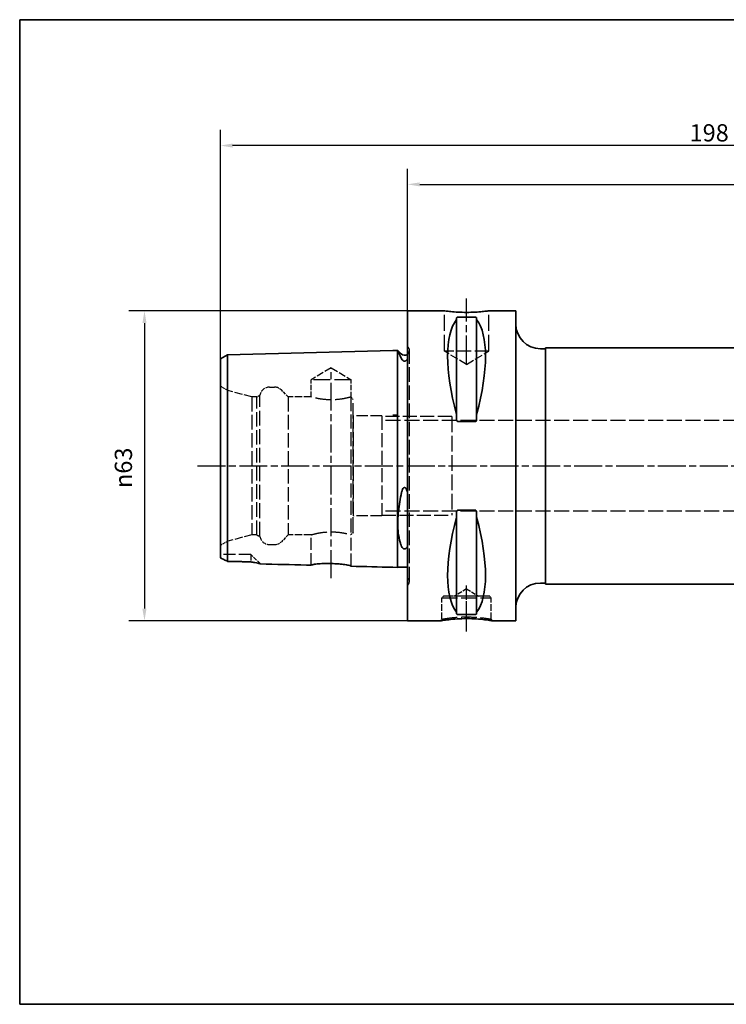
# Paper-space layout 'Blatt_1' of a CAD drawing. Units: millimetres. Extents: x 5 to 292, y 5 to 205.
# Drawn here: x 5 to 149, y 5 to 205 of the extents above; entities that cross this region are included whole.
import ezdxf

# ---------------------------------------------------------------- set-up
doc = ezdxf.new("R2010")
doc.units = ezdxf.units.MM
doc.linetypes.add('CHAIN', pattern=[0.3543, 0.2362, -0.0295, 0.0591, -0.0295])
doc.linetypes.add('DASHED', pattern=[0.2068, 0.1655, -0.0413])
for name, color, linetype, lineweight, true_color in [('Bemaßungen(ISO)', 179, 'Continuous', 25, 0x262659), ('Mittellinie(ISO)', 179, 'Continuous', 25, 0x262659), ('Sichtbare Kanten(ISO)', 5, 'Continuous', 35, 0x0000ff), ('Skizziergeometrie(ISO)', 179, 'Continuous', 35, 0x262659), ('Verdeckte Kanten(ISO)', 5, 'DASHED', 25, 0x0000ff)]:
    doc.layers.add(name, color=color, linetype=linetype, lineweight=lineweight, true_color=true_color)
doc.styles.add('STANDARD-DIN~0', font='arial.ttf')
doc.dimstyles.new('Kopie von STANDARD-ISO', dxfattribs={"dimtxt": 3.5, "dimasz": 2.5, "dimexe": 3.175, "dimexo": 0, "dimgap": 0.762, "dimtad": 1, "dimrnd": 1e-08, "dimtxsty": 'STANDARD-DIN~0', "dimcen": 0.09, "dimdle": 10, "dimclrd": 250, "dimclre": 250, "dimclrt": 250, "dimazin": 2, "dimtfac": 1, "dimtmove": 0, "dimatfit": 3, "dimfxl": 1, "dimtolj": 1, "dimtzin": 0, "dimlwd": 25, "dimlwe": 25, "dimarcsym": 0})

# ---------------------------------------------------------------- blocks, each defined once
blk = doc.blocks.new('Ränder A4 quer')
at = {"layer": 'Skizziergeometrie(ISO)'}
for p, q in [((292, 205), (5, 205)), ((5, 205), (5, 5)), ((292, 5), (292, 205)), ((5, 5), (292, 5))]:
    blk.add_line(p, q, dxfattribs=at)
blk = doc.blocks.new('*D24')
at = {"layer": 'Bemaßungen(ISO)', "color": 250, "linetype": 'Continuous', "lineweight": 25, "true_color": 0x3f3f3f, "transparency": 16777216}
for p, q in [((83.75, 145.87), (27.16, 145.87)), ((30.34, 143.37), (30.34, 85.37)), ((83.75, 82.87), (27.16, 82.87))]:
    blk.add_line(p, q, dxfattribs=at)
at = {"layer": 'Bemaßungen(ISO)', "color": 250, "linetype": 'Continuous', "true_color": 0x3f3f3f, "transparency": 16777216}
for points in [[(29.92, 143.37), (30.75, 143.37), (30.34, 145.87)], [(29.92, 85.37), (30.75, 85.37), (30.34, 82.87)]]:
    blk.add_solid(points, dxfattribs=at)
at = {"layer": 'Defpoints', "color": 0, "linetype": 'Continuous', "transparency": 16777216}
for p in [(83.75, 145.87), (30.34, 82.87), (83.75, 82.87)]:
    blk.add_point(p, dxfattribs=at)
at = {"layer": 'Bemaßungen(ISO)', "color": 250, "linetype": 'Continuous', "lineweight": 25, "true_color": 0x3f3f3f, "transparency": 16777216, "insert": (24.31, 109.87), "char_height": 3.5, "attachment_point": 1, "rotation": 90, "style": 'STANDARD-DIN~0'}
blk.add_mtext('\\A1;{\\fAIGDT|b0|i0;\\ln}\\fArial|b0|i0;63', dxfattribs=at)
blk = doc.blocks.new('*D25')
at = {"layer": 'Bemaßungen(ISO)', "color": 250, "linetype": 'Continuous', "lineweight": 25, "true_color": 0x3f3f3f, "transparency": 16777216}
for p, q in [((83.75, 145.87), (83.75, 174.72)), ((243.75, 132.37), (243.75, 174.72)), ((86.25, 171.55), (241.25, 171.55))]:
    blk.add_line(p, q, dxfattribs=at)
at = {"layer": 'Bemaßungen(ISO)', "color": 250, "linetype": 'Continuous', "true_color": 0x3f3f3f, "transparency": 16777216}
for points in [[(86.25, 171.96), (86.25, 171.13), (83.75, 171.55)], [(241.25, 171.96), (241.25, 171.13), (243.75, 171.55)]]:
    blk.add_solid(points, dxfattribs=at)
at = {"layer": 'Defpoints', "color": 0, "linetype": 'Continuous', "transparency": 16777216}
for p in [(243.75, 171.55), (83.75, 145.87), (243.75, 132.37)]:
    blk.add_point(p, dxfattribs=at)
at = {"layer": 'Bemaßungen(ISO)', "color": 250, "linetype": 'Continuous', "lineweight": 25, "true_color": 0x3f3f3f, "transparency": 16777216, "insert": (158.85, 175.88), "char_height": 3.5, "attachment_point": 1, "style": 'STANDARD-DIN~0'}
blk.add_mtext('\\A1;160', dxfattribs=at)
blk = doc.blocks.new('*D26')
at = {"layer": 'Bemaßungen(ISO)', "color": 250, "linetype": 'Continuous', "lineweight": 25, "true_color": 0x3f3f3f, "transparency": 16777216}
for p, q in [((45.75, 136.11), (45.75, 182.61)), ((243.75, 132.37), (243.75, 182.61)), ((241.25, 179.44), (48.25, 179.44))]:
    blk.add_line(p, q, dxfattribs=at)
at = {"layer": 'Bemaßungen(ISO)', "color": 250, "linetype": 'Continuous', "true_color": 0x3f3f3f, "transparency": 16777216}
for points in [[(48.25, 179.85), (48.25, 179.02), (45.75, 179.44)], [(241.25, 179.85), (241.25, 179.02), (243.75, 179.44)]]:
    blk.add_solid(points, dxfattribs=at)
at = {"layer": 'Defpoints', "color": 0, "linetype": 'Continuous', "transparency": 16777216}
for p in [(45.75, 179.44), (45.75, 136.11), (243.75, 132.37)]:
    blk.add_point(p, dxfattribs=at)
at = {"layer": 'Bemaßungen(ISO)', "color": 250, "linetype": 'Continuous', "lineweight": 25, "true_color": 0x3f3f3f, "transparency": 16777216, "insert": (141.05, 183.77), "char_height": 3.5, "attachment_point": 1, "style": 'STANDARD-DIN~0'}
blk.add_mtext('\\A1;198', dxfattribs=at)

psp = doc.layouts.new('Blatt_1')

# ---------------------------------------------------------------- linework, layer by layer
at = {"layer": 'Mittellinie(ISO)', "linetype": 'CHAIN', "ltscale": 23.990969}
for p, q in [((95.752, 135.173), (95.752, 148.373)), ((68.252, 91.588), (68.252, 134.137)), ((41.116, 114.373), (248.539, 114.373))]:
    psp.add_line(p, q, dxfattribs=at)
at = {"layer": 'Mittellinie(ISO)', "linetype": 'CHAIN', "ltscale": 10.387375}
psp.add_line((95.752, 80.725), (95.752, 90.073), dxfattribs=at)
at = {"layer": 'Sichtbare Kanten(ISO)'}
for p, q in [((83.752, 145.873), (83.752, 82.873)), ((91.252, 145.873), (83.752, 145.873)), ((93.702, 144.376), (93.702, 144.09)), ((93.702, 144.09), (93.702, 124.821)), ((94.002, 144.565), (97.502, 144.565)), ((97.802, 144.09), (97.802, 144.376)), ((97.802, 144.09), (97.802, 124.821)), ((105.752, 145.873), (100.252, 145.873)), ((105.752, 145.873), (105.752, 82.873)), ((111.752, 138.173), (110.752, 138.173)), ((111.752, 138.373), (111.752, 90.373)), ((213.727, 138.373), (111.752, 138.373)), ((45.752, 136.11), (47.218, 136.93)), ((45.752, 136.11), (45.752, 123.839)), ((47.218, 136.93), (80.752, 137.773)), ((47.218, 124.25), (47.218, 136.93)), ((80.752, 137.773), (81.752, 137.798)), ((81.752, 124.685), (81.752, 137.798)), ((81.788, 137.773), (81.752, 137.773)), ((82.445, 137.116), (81.788, 137.773)), ((47.218, 94.977), (47.218, 124.25)), ((80.752, 124.673), (81.752, 124.685)), ((81.752, 93.748), (81.752, 124.685)), ((93.702, 124.821), (93.702, 123.968)), ((97.802, 123.968), (97.802, 124.821)), ((45.752, 123.839), (45.752, 95.685)), ((97.502, 123.354), (94.002, 123.354)), ((93.702, 104.778), (93.702, 103.925)), ((94.002, 105.392), (97.502, 105.392)), ((97.802, 103.925), (97.802, 104.778)), ((93.702, 103.925), (93.702, 84.656)), ((97.802, 103.925), (97.802, 84.656)), ((80.752, 93.773), (81.752, 93.748)), ((83.752, 93.773), (81.752, 93.773)), ((111.752, 90.573), (110.752, 90.573)), ((211.802, 90.373), (111.752, 90.373)), ((93.702, 84.656), (93.702, 84.37)), ((97.502, 84.18), (94.002, 84.18)), ((97.802, 84.37), (97.802, 84.656)), ((90.4, 82.873), (83.752, 82.873)), ((105.752, 82.873), (101.104, 82.873))]:
    psp.add_line(p, q, dxfattribs=at)
for centre, radius, start, end in [((110.752, 143.173), 5, 180, 270), ((83.152, 137.823), 1, 225, 306.8699), ((110.752, 85.573), 5, 90, 180)]:
    psp.add_arc(centre, radius, start, end, dxfattribs=at)
for centre, major_axis, start_param, end_param in [((110.1, 114.373), (-14.754, 31.093), 0.1772031, 1.0718427), ((81.405, 114.373), (-14.754, -31.093), 2.06975, 2.9643896), ((110.1, 114.373), (14.754, 31.093), 2.06975, 2.9643896), ((81.405, 114.373), (14.754, -31.093), 0.1772031, 1.0718427)]:
    psp.add_ellipse(centre, major_axis=major_axis, ratio=0.3419987, start_param=start_param, end_param=end_param, dxfattribs=at)
for points, knots in [([(100.252, 145.873), (100.252, 145.873), (100.139, 145.856), (99.68, 145.795), (99.333, 145.752), (98.535, 145.671), (98.03, 145.628), (96.921, 145.567), (96.318, 145.55), (95.187, 145.55), (94.583, 145.567), (93.475, 145.628), (92.97, 145.671), (92.171, 145.752), (91.825, 145.795), (91.366, 145.856), (91.252, 145.873), (91.252, 145.873)], [0.6790347, 0.6790347, 0.6790347, 0.6790347, 0.8487922, 0.8487922, 1.0185496, 1.0185496, 1.1883095, 1.1883095, 1.3580694, 1.3580694, 1.5278293, 1.5278293, 1.6975892, 1.6975892, 1.8673467, 1.8673467, 2.0371041, 2.0371041, 2.0371041, 2.0371041]), ([(93.702, 144.376), (93.702, 144.402), (93.71, 144.43), (93.748, 144.483), (93.777, 144.508), (93.843, 144.538), (93.868, 144.548), (93.914, 144.558), (93.931, 144.56), (93.965, 144.564), (93.984, 144.565), (94.002, 144.565)], [-0.073557768, -0.073557768, -0.073557768, -0.073557768, -0.04804086, -0.04804086, -0.022523952, -0.022523952, -0.011261976, -0.011261976, -0.005630988, -0.005630988, 0, 0, 0, 0]), ([(97.502, 144.565), (97.521, 144.565), (97.539, 144.564), (97.574, 144.56), (97.591, 144.558), (97.636, 144.548), (97.662, 144.538), (97.728, 144.508), (97.757, 144.483), (97.795, 144.43), (97.802, 144.402), (97.802, 144.376)], [0, 0, 0, 0, 0.005630988, 0.005630988, 0.011261976, 0.011261976, 0.022523952, 0.022523952, 0.04804086, 0.04804086, 0.073557768, 0.073557768, 0.073557768, 0.073557768]), ([(81.788, 137.773), (81.788, 137.773), (81.789, 137.772), (81.792, 137.764), (81.798, 137.752), (81.823, 137.701), (81.85, 137.645), (81.969, 137.392), (82.103, 137.108), (82.323, 136.614), (82.383, 136.478), (82.445, 136.333)], [0.64276493, 0.64276493, 0.64276493, 0.64276493, 0.67121374, 0.67121374, 0.73962032, 0.73962032, 0.86711453, 0.86711453, 1.16085914, 1.16085914, 1.26159719, 1.26159719, 1.26159719, 1.26159719]), ([(82.445, 136.333), (82.514, 136.174), (82.596, 136.027), (82.74, 135.847), (82.806, 135.776), (82.924, 135.697), (82.967, 135.674), (83.045, 135.647), (83.076, 135.64), (83.138, 135.633), (83.166, 135.633), (83.224, 135.639), (83.252, 135.645), (83.318, 135.666), (83.354, 135.683), (83.455, 135.742), (83.512, 135.795), (83.638, 135.929), (83.703, 136.028), (83.752, 136.116)], [2.12215594, 2.12215594, 2.12215594, 2.12215594, 2.28635452, 2.28635452, 2.37306364, 2.37306364, 2.41030544, 2.41030544, 2.43217052, 2.43217052, 2.45015854, 2.45015854, 2.46935702, 2.46935702, 2.4993791, 2.4993791, 2.56658865, 2.56658865, 2.68992609, 2.68992609, 2.68992609, 2.68992609]), ([(94.002, 123.354), (93.984, 123.354), (93.965, 123.358), (93.931, 123.37), (93.914, 123.38), (93.868, 123.414), (93.843, 123.445), (93.777, 123.544), (93.748, 123.627), (93.71, 123.798), (93.702, 123.887), (93.702, 123.968)], [0, 0, 0, 0, 0.005630988, 0.005630988, 0.011261976, 0.011261976, 0.022523952, 0.022523952, 0.04804086, 0.04804086, 0.073557768, 0.073557768, 0.073557768, 0.073557768]), ([(97.802, 123.968), (97.802, 123.887), (97.795, 123.798), (97.757, 123.627), (97.728, 123.544), (97.662, 123.445), (97.636, 123.414), (97.591, 123.38), (97.574, 123.37), (97.539, 123.358), (97.521, 123.354), (97.502, 123.354)], [-0.073557768, -0.073557768, -0.073557768, -0.073557768, -0.04804086, -0.04804086, -0.022523952, -0.022523952, -0.011261976, -0.011261976, -0.005630988, -0.005630988, 0, 0, 0, 0]), ([(82.445, 108.513), (82.202, 107.228), (82, 105.953), (81.851, 104.318), (81.824, 103.923), (81.798, 103.33), (81.793, 103.126), (81.788, 102.757), (81.788, 102.592), (81.793, 102.233), (81.798, 102.042), (81.823, 101.504), (81.85, 101.167), (81.97, 100.1), (82.103, 99.439), (82.324, 98.648), (82.383, 98.456), (82.445, 98.272)], [0.0232025, 0.0232025, 0.0232025, 0.0232025, 0.4166791, 0.4166791, 0.5451343, 0.5451343, 0.6137383, 0.6137383, 0.6711337, 0.6711337, 0.7395575, 0.7395575, 0.8671309, 0.8671309, 1.1611256, 1.1611256, 1.2613677, 1.2613677, 1.2613677, 1.2613677]), ([(83.752, 108.995), (83.674, 109.295), (83.584, 109.538), (83.446, 109.775), (83.397, 109.846), (83.308, 109.928), (83.272, 109.953), (83.206, 109.979), (83.177, 109.985), (83.12, 109.984), (83.093, 109.977), (83.033, 109.953), (83.002, 109.931), (82.921, 109.86), (82.876, 109.799), (82.727, 109.559), (82.646, 109.32), (82.543, 108.974), (82.491, 108.755), (82.445, 108.513)], [0, 0, 0, 0, 0.09324561, 0.09324561, 0.13032675, 0.13032675, 0.15040611, 0.15040611, 0.16434487, 0.16434487, 0.17759056, 0.17759056, 0.19513423, 0.19513423, 0.22829814, 0.22829814, 0.32923936, 0.32923936, 0.45432229, 0.45432229, 0.45432229, 0.45432229]), ([(93.702, 104.778), (93.702, 104.859), (93.71, 104.948), (93.748, 105.119), (93.777, 105.202), (93.843, 105.301), (93.868, 105.332), (93.914, 105.366), (93.931, 105.375), (93.965, 105.388), (93.984, 105.392), (94.002, 105.392)], [-0.073557768, -0.073557768, -0.073557768, -0.073557768, -0.04804086, -0.04804086, -0.022523952, -0.022523952, -0.011261976, -0.011261976, -0.005630988, -0.005630988, 0, 0, 0, 0]), ([(97.502, 105.392), (97.521, 105.392), (97.539, 105.388), (97.574, 105.375), (97.591, 105.366), (97.636, 105.332), (97.662, 105.301), (97.728, 105.202), (97.757, 105.119), (97.795, 104.948), (97.802, 104.859), (97.802, 104.778)], [0, 0, 0, 0, 0.005630988, 0.005630988, 0.011261976, 0.011261976, 0.022523952, 0.022523952, 0.04804086, 0.04804086, 0.073557768, 0.073557768, 0.073557768, 0.073557768]), ([(82.445, 98.272), (82.514, 98.067), (82.597, 97.903), (82.74, 97.712), (82.807, 97.639), (82.925, 97.561), (82.967, 97.538), (83.045, 97.513), (83.077, 97.506), (83.138, 97.5), (83.166, 97.5), (83.224, 97.505), (83.252, 97.511), (83.318, 97.531), (83.355, 97.548), (83.455, 97.606), (83.513, 97.659), (83.638, 97.798), (83.703, 97.906), (83.752, 98.008)], [2.1214169, 2.1214169, 2.1214169, 2.1214169, 2.28591919, 2.28591919, 2.3724298, 2.3724298, 2.40964312, 2.40964312, 2.43150115, 2.43150115, 2.44949124, 2.44949124, 2.46870603, 2.46870603, 2.49877136, 2.49877136, 2.56612094, 2.56612094, 2.68937786, 2.68937786, 2.68937786, 2.68937786]), ([(45.752, 95.685), (45.987, 95.575), (46.234, 95.457), (46.724, 95.22), (46.97, 95.1), (47.218, 94.977)], [-0.18762561, -0.18762561, -0.18762561, -0.18762561, -0.09147376, -0.09147376, 0, 0, 0, 0]), ([(51.952, 94.871), (52.225, 94.82), (52.5, 94.768), (53.197, 94.636), (53.546, 94.567), (53.806, 94.49), (53.856, 94.469), (53.875, 94.45)], [-0.3694119, -0.3694119, -0.3694119, -0.3694119, -0.26583398, -0.26583398, -0.07963213, -0.07963213, -0.00504193, -0.00504193, -0.00504193, -0.00504193]), ([(64.202, 94.19), (63.886, 94.198), (63.569, 94.206), (60.127, 94.292), (57.001, 94.371), (53.875, 94.45)], [-1.8455853, -1.8455853, -1.8455853, -1.8455853, -1.7505532, -1.7505532, -0.8125525, -0.8125525, -0.8125525, -0.8125525]), ([(64.202, 94.19), (64.202, 94.206), (64.219, 94.222), (64.293, 94.26), (64.358, 94.281), (64.604, 94.34), (64.836, 94.378), (65.472, 94.452), (65.889, 94.486), (66.829, 94.529), (67.343, 94.539), (68.387, 94.526), (68.904, 94.506), (69.876, 94.44), (70.323, 94.397), (71.146, 94.295), (71.504, 94.237), (71.969, 94.138), (72.115, 94.097), (72.269, 94.033), (72.302, 94.008), (72.302, 93.986)], [-1.2808924, -1.2808924, -1.2808924, -1.2808924, -1.2167312, -1.2167312, -1.1393479, -1.1393479, -0.9995123, -0.9995123, -0.839511, -0.839511, -0.6799748, -0.6799748, -0.5250861, -0.5250861, -0.3753232, -0.3753232, -0.2124695, -0.2124695, -0.0919818, -0.0919818, -0.0015795, -0.0015795, -0.0015795, -0.0015795]), ([(94.002, 84.18), (93.984, 84.18), (93.965, 84.181), (93.931, 84.185), (93.914, 84.188), (93.868, 84.198), (93.843, 84.207), (93.777, 84.237), (93.748, 84.263), (93.71, 84.316), (93.702, 84.344), (93.702, 84.37)], [0, 0, 0, 0, 0.005630988, 0.005630988, 0.011261976, 0.011261976, 0.022523952, 0.022523952, 0.04804086, 0.04804086, 0.073557768, 0.073557768, 0.073557768, 0.073557768]), ([(97.802, 84.37), (97.802, 84.344), (97.795, 84.316), (97.757, 84.263), (97.728, 84.237), (97.662, 84.207), (97.636, 84.198), (97.591, 84.188), (97.574, 84.185), (97.539, 84.181), (97.521, 84.18), (97.502, 84.18)], [-0.073557768, -0.073557768, -0.073557768, -0.073557768, -0.04804086, -0.04804086, -0.022523952, -0.022523952, -0.011261976, -0.011261976, -0.005630988, -0.005630988, 0, 0, 0, 0]), ([(101.104, 82.873), (101.104, 82.873), (101.091, 82.875), (101.019, 82.888), (100.956, 82.898), (100.645, 82.95), (100.28, 83.01), (99.315, 83.136), (98.76, 83.198), (97.586, 83.292), (96.961, 83.324), (95.66, 83.349), (94.977, 83.338), (93.675, 83.277), (93.058, 83.227), (91.981, 83.113), (91.52, 83.05), (90.821, 82.945), (90.581, 82.904), (90.424, 82.877), (90.401, 82.873), (90.401, 82.873)], [0, 0, 0, 0, 0.1040722, 0.1040722, 0.2081445, 0.2081445, 0.4117438, 0.4117438, 0.5884678, 0.5884678, 0.7751267, 0.7751267, 0.9752052, 0.9752052, 1.1759559, 1.1759559, 1.3774964, 1.3774964, 1.5789569, 1.5789569, 1.6651558, 1.6651558, 1.6651558, 1.6651558])]:
    psp.add_open_spline(points, degree=3, knots=knots, dxfattribs=at)
for points in [[(47.218, 94.977), (48.796, 94.942), (50.375, 94.907), (51.952, 94.871)], [(80.752, 93.773), (77.936, 93.844), (75.119, 93.915), (72.302, 93.986)]]:
    psp.add_open_spline(points, degree=3, dxfattribs=at)
at = {"layer": 'Verdeckte Kanten(ISO)', "ltscale": 19.825918}
for p, q in [((91.252, 137.673), (91.252, 145.873)), ((100.252, 137.673), (100.252, 145.873))]:
    psp.add_line(p, q, dxfattribs=at)
at = {"layer": 'Verdeckte Kanten(ISO)', "ltscale": 0.288268}
for p, q in [((83.86, 138.53), (83.752, 138.637)), ((83.86, 90.216), (83.752, 90.109))]:
    psp.add_line(p, q, dxfattribs=at)
at = {"layer": 'Verdeckte Kanten(ISO)', "ltscale": 17.811979}
psp.add_line((84.152, 90.923), (84.152, 137.823), dxfattribs=at)
at = {"layer": 'Verdeckte Kanten(ISO)', "ltscale": 17.090385}
psp.add_line((100.252, 137.673), (91.252, 137.673), dxfattribs=at)
at = {"layer": 'Verdeckte Kanten(ISO)', "ltscale": 9.994436}
for q in [(91.252, 137.673), (100.252, 137.673)]:
    psp.add_line((95.752, 134.969), q, dxfattribs=at)
at = {"layer": 'Verdeckte Kanten(ISO)', "ltscale": 8.994983}
for q in [(64.202, 131.873), (72.302, 131.873)]:
    psp.add_line((68.252, 134.306), q, dxfattribs=at)
at = {"layer": 'Verdeckte Kanten(ISO)', "ltscale": 3.297336}
for p, q in [((47.252, 129.686), (45.752, 130.552)), ((47.252, 99.06), (45.752, 98.194))]:
    psp.add_line(p, q, dxfattribs=at)
at = {"layer": 'Verdeckte Kanten(ISO)', "ltscale": 1.849557}
for p, q in [((55.752, 130.373), (56.724, 130.373)), ((55.752, 98.373), (56.724, 98.373))]:
    psp.add_line(p, q, dxfattribs=at)
at = {"layer": 'Verdeckte Kanten(ISO)', "ltscale": 20.508463}
psp.add_line((72.302, 131.873), (64.202, 131.873), dxfattribs=at)
at = {"layer": 'Verdeckte Kanten(ISO)', "ltscale": 6.663115}
psp.add_line((64.202, 128.373), (64.202, 131.873), dxfattribs=at)
at = {"layer": 'Verdeckte Kanten(ISO)', "ltscale": 6.758303}
psp.add_line((72.302, 128.323), (72.302, 131.873), dxfattribs=at)
at = {"layer": 'Verdeckte Kanten(ISO)', "ltscale": 17.894306}
psp.add_line((47.252, 99.06), (47.252, 129.686), dxfattribs=at)
at = {"layer": 'Verdeckte Kanten(ISO)', "ltscale": 9.657475}
for p, q in [((52.152, 128.373), (47.252, 129.686)), ((52.152, 100.373), (47.252, 99.06))]:
    psp.add_line(p, q, dxfattribs=at)
at = {"layer": 'Verdeckte Kanten(ISO)', "ltscale": 1.903676}
for p, q in [((53.152, 128.373), (52.152, 128.373)), ((53.152, 100.373), (52.152, 100.373))]:
    psp.add_line(p, q, dxfattribs=at)
at = {"layer": 'Verdeckte Kanten(ISO)', "ltscale": 17.723362}
for p, q in [((52.152, 128.373), (52.152, 100.373)), ((53.152, 100.373), (53.152, 128.373)), ((59.552, 128.373), (59.552, 100.373))]:
    psp.add_line(p, q, dxfattribs=at)
at = {"layer": 'Verdeckte Kanten(ISO)', "ltscale": 1.393078}
for p, q in [((53.152, 128.373), (53.786, 128.739)), ((53.152, 100.373), (53.786, 100.007))]:
    psp.add_line(p, q, dxfattribs=at)
at = {"layer": 'Verdeckte Kanten(ISO)', "ltscale": 18.186575}
psp.add_line((53.786, 100.007), (53.786, 128.739), dxfattribs=at)
at = {"layer": 'Verdeckte Kanten(ISO)', "ltscale": 3.807451}
for p, q in [((59.552, 128.373), (58.138, 129.787)), ((59.552, 100.373), (58.138, 98.959))]:
    psp.add_line(p, q, dxfattribs=at)
at = {"layer": 'Verdeckte Kanten(ISO)', "ltscale": 8.852456}
for p, q in [((64.202, 128.373), (59.552, 128.373)), ((64.202, 100.373), (59.552, 100.373))]:
    psp.add_line(p, q, dxfattribs=at)
at = {"layer": 'Verdeckte Kanten(ISO)', "ltscale": 17.211882}
for p, q in [((72.252, 128.358), (72.252, 114.373)), ((72.252, 114.373), (72.252, 100.387))]:
    psp.add_line(p, q, dxfattribs=at)
at = {"layer": 'Verdeckte Kanten(ISO)', "ltscale": 1.211455}
for p, q in [((72.752, 127.873), (72.302, 128.323)), ((72.752, 100.873), (72.302, 100.423))]:
    psp.add_line(p, q, dxfattribs=at)
at = {"layer": 'Verdeckte Kanten(ISO)', "ltscale": 18.644056}
psp.add_line((72.752, 100.873), (72.752, 127.873), dxfattribs=at)
at = {"layer": 'Verdeckte Kanten(ISO)', "ltscale": 0.207751}
for p, q in [((72.807, 124.523), (72.752, 124.617)), ((72.807, 104.223), (72.752, 104.128))]:
    psp.add_line(p, q, dxfattribs=at)
at = {"layer": 'Verdeckte Kanten(ISO)', "ltscale": 17.132584}
for p, q in [((72.807, 104.223), (72.807, 124.523)), ((78.552, 124.523), (78.552, 104.223))]:
    psp.add_line(p, q, dxfattribs=at)
at = {"layer": 'Verdeckte Kanten(ISO)', "ltscale": 13.891226}
for p, q in [((78.552, 124.523), (72.807, 124.523)), ((78.552, 104.223), (72.807, 104.223))]:
    psp.add_line(p, q, dxfattribs=at)
at = {"layer": 'Verdeckte Kanten(ISO)', "ltscale": 17.166344}
for p, q in [((92.752, 124.373), (78.552, 124.373)), ((78.552, 104.373), (92.752, 104.373))]:
    psp.add_line(p, q, dxfattribs=at)
at = {"layer": 'Verdeckte Kanten(ISO)', "ltscale": 18.989317}
for p, q in [((92.752, 124.373), (92.752, 104.373)), ((90.752, 87.573), (100.752, 87.573)), ((98.252, 87.874), (93.252, 87.874))]:
    psp.add_line(p, q, dxfattribs=at)
at = {"layer": 'Verdeckte Kanten(ISO)', "ltscale": 18.407478}
for p, q in [((192.752, 123.561), (78.552, 123.561)), ((192.752, 105.185), (78.552, 105.185))]:
    psp.add_line(p, q, dxfattribs=at)
at = {"layer": 'Verdeckte Kanten(ISO)', "ltscale": 14.949461}
psp.add_line((64.202, 94.19), (64.202, 100.373), dxfattribs=at)
at = {"layer": 'Verdeckte Kanten(ISO)', "ltscale": 15.563691}
psp.add_line((72.302, 93.986), (72.302, 100.423), dxfattribs=at)
at = {"layer": 'Verdeckte Kanten(ISO)', "ltscale": 14.990329}
psp.add_line((51.952, 96.373), (45.752, 96.373), dxfattribs=at)
at = {"layer": 'Verdeckte Kanten(ISO)', "ltscale": 7.574722}
psp.add_line((51.952, 96.373), (51.952, 94.871), dxfattribs=at)
at = {"layer": 'Verdeckte Kanten(ISO)', "ltscale": 5.177135}
psp.add_line((53.875, 94.45), (51.952, 96.373), dxfattribs=at)
at = {"layer": 'Verdeckte Kanten(ISO)', "ltscale": 5.552421}
for q in [(93.252, 87.874), (98.252, 87.874)]:
    psp.add_line((95.752, 89.376), q, dxfattribs=at)
at = {"layer": 'Verdeckte Kanten(ISO)', "ltscale": 0.807604}
for p, q in [((91.052, 87.873), (90.752, 87.573)), ((100.452, 87.873), (100.752, 87.573))]:
    psp.add_line(p, q, dxfattribs=at)
at = {"layer": 'Verdeckte Kanten(ISO)', "ltscale": 8.277359}
for p, q in [((90.752, 83.225), (90.752, 87.573)), ((100.752, 83.225), (100.752, 87.573))]:
    psp.add_line(p, q, dxfattribs=at)
at = {"layer": 'Verdeckte Kanten(ISO)', "ltscale": 17.849958}
psp.add_line((100.452, 87.873), (91.052, 87.873), dxfattribs=at)
at = {"layer": 'Verdeckte Kanten(ISO)', "ltscale": 0.001804}
for p, q in [((93.252, 87.873), (93.252, 87.874)), ((98.252, 87.873), (98.252, 87.874))]:
    psp.add_line(p, q, dxfattribs=at)
at = {"layer": 'Verdeckte Kanten(ISO)', "ltscale": 0.947828}
for p, q in [((90.4, 82.873), (90.752, 83.225)), ((100.752, 83.225), (101.104, 82.873))]:
    psp.add_line(p, q, dxfattribs=at)
at = {"layer": 'Verdeckte Kanten(ISO)', "ltscale": 1.495122}
for centre, start, end in [((83.152, 137.823), 0, 45), ((83.152, 90.923), 315, 0)]:
    psp.add_arc(centre, 1, start, end, dxfattribs=at)
at = {"layer": 'Verdeckte Kanten(ISO)', "ltscale": 1.765262}
for centre, start, end in [((83.152, 137.823), 306.8699, 0), ((83.152, 90.923), 0, 53.1301)]:
    psp.add_arc(centre, 1, start, end, dxfattribs=at)
at = {"layer": 'Verdeckte Kanten(ISO)', "ltscale": 5.280252}
for centre, start, end in [((55.752, 128.373), 90, 169.4584), ((55.752, 100.373), 190.5416, 270)]:
    psp.add_arc(centre, 2, start, end, dxfattribs=at)
at = {"layer": 'Verdeckte Kanten(ISO)', "ltscale": 2.990344}
for centre, start, end in [((56.724, 128.373), 45, 90), ((56.724, 100.373), 270, 315)]:
    psp.add_arc(centre, 2, start, end, dxfattribs=at)
at = {"layer": 'Verdeckte Kanten(ISO)', "ltscale": 19.590118}
for points, knots in [([(72.252, 128.358), (72.203, 128.344), (72.115, 128.319), (71.785, 128.231), (71.474, 128.152), (70.758, 128.002), (70.305, 127.921), (69.308, 127.807), (68.764, 127.774), (67.741, 127.774), (67.197, 127.807), (66.2, 127.921), (65.747, 128.002), (65.031, 128.152), (64.719, 128.231), (64.305, 128.342), (64.202, 128.373), (64.202, 128.373)], [0.6763894, 0.6763894, 0.6763894, 0.6763894, 0.7675268, 0.7675268, 0.9210164, 0.9210164, 1.0745454, 1.0745454, 1.2280743, 1.2280743, 1.3816033, 1.3816033, 1.5351322, 1.5351322, 1.6886218, 1.6886218, 1.8421115, 1.8421115, 1.8421115, 1.8421115]), ([(64.202, 100.373), (64.202, 100.373), (64.305, 100.404), (64.719, 100.515), (65.031, 100.594), (65.747, 100.744), (66.2, 100.824), (67.197, 100.939), (67.741, 100.971), (68.764, 100.971), (69.308, 100.939), (70.305, 100.824), (70.758, 100.744), (71.474, 100.594), (71.785, 100.515), (72.115, 100.426), (72.203, 100.401), (72.252, 100.387)], [0.6140372, 0.6140372, 0.6140372, 0.6140372, 0.7675268, 0.7675268, 0.9210164, 0.9210164, 1.0745454, 1.0745454, 1.2280743, 1.2280743, 1.3816033, 1.3816033, 1.5351322, 1.5351322, 1.6886218, 1.6886218, 1.7797592, 1.7797592, 1.7797592, 1.7797592])]:
    psp.add_open_spline(points, degree=3, knots=knots, dxfattribs=at)
at = {"layer": 'Verdeckte Kanten(ISO)', "ltscale": 1.215129}
for points in [[(72.252, 128.358), (72.285, 128.335), (72.302, 128.323), (72.302, 128.323)], [(72.302, 100.423), (72.302, 100.423), (72.285, 100.411), (72.252, 100.387)]]:
    psp.add_open_spline(points, degree=3, dxfattribs=at)
at = {"layer": 'Verdeckte Kanten(ISO)', "ltscale": 1.904279}
psp.add_open_spline([(80.752, 124.674), (81.086, 124.678), (81.419, 124.682), (81.752, 124.687)], degree=3, dxfattribs=at)
at = {"layer": 'Verdeckte Kanten(ISO)', "ltscale": 19.895136}
psp.add_open_spline([(82.445, 98.28), (82.183, 99.061), (81.969, 99.985), (81.836, 101.37), (81.817, 101.663), (81.797, 102.147), (81.793, 102.329), (81.79, 102.679), (81.791, 102.847), (81.798, 103.233), (81.805, 103.452), (81.838, 104.139), (81.876, 104.614), (81.996, 105.762), (82.09, 106.437), (82.275, 107.579), (82.358, 108.041), (82.445, 108.504)], degree=3, knots=[0.0235814, 0.0235814, 0.0235814, 0.0235814, 0.4491175, 0.4491175, 0.5589941, 0.5589941, 0.6237159, 0.6237159, 0.6814187, 0.6814187, 0.7548972, 0.7548972, 0.908282, 0.908282, 1.1179014, 1.1179014, 1.259414, 1.259414, 1.259414, 1.259414], dxfattribs=at)
at = {"layer": 'Verdeckte Kanten(ISO)', "ltscale": 5.574025}
psp.add_open_spline([(82.445, 108.504), (82.521, 108.902), (82.612, 109.237), (82.764, 109.601), (82.825, 109.725), (82.935, 109.865), (82.977, 109.908), (83.053, 109.955), (83.084, 109.968), (83.145, 109.979), (83.172, 109.978), (83.23, 109.964), (83.258, 109.951), (83.326, 109.908), (83.363, 109.871), (83.467, 109.744), (83.527, 109.629), (83.647, 109.355), (83.706, 109.165), (83.752, 108.986)], degree=3, knots=[2.11401836, 2.11401836, 2.11401836, 2.11401836, 2.29132369, 2.29132369, 2.37054697, 2.37054697, 2.407017, 2.407017, 2.42885726, 2.42885726, 2.44717229, 2.44717229, 2.46734468, 2.46734468, 2.49970879, 2.49970879, 2.57422483, 2.57422483, 2.69366173, 2.69366173, 2.69366173, 2.69366173], dxfattribs=at)
at = {"layer": 'Verdeckte Kanten(ISO)', "ltscale": 5.57405}
psp.add_open_spline([(83.752, 98.015), (83.674, 97.853), (83.584, 97.729), (83.446, 97.61), (83.397, 97.574), (83.308, 97.534), (83.273, 97.522), (83.206, 97.509), (83.177, 97.506), (83.12, 97.507), (83.093, 97.51), (83.033, 97.522), (83.002, 97.532), (82.922, 97.567), (82.876, 97.597), (82.728, 97.718), (82.647, 97.841), (82.543, 98.024), (82.491, 98.143), (82.445, 98.28)], degree=3, knots=[0, 0, 0, 0, 0.09336591, 0.09336591, 0.13045758, 0.13045758, 0.15054047, 0.15054047, 0.16447548, 0.16447548, 0.17771301, 0.17771301, 0.19523762, 0.19523762, 0.22835094, 0.22835094, 0.32902669, 0.32902669, 0.45452899, 0.45452899, 0.45452899, 0.45452899], dxfattribs=at)
at = {"layer": 'Verdeckte Kanten(ISO)', "ltscale": 3.578747}
psp.add_open_spline([(47.218, 94.977), (46.97, 95.1), (46.724, 95.221), (46.234, 95.458), (45.987, 95.575), (45.752, 95.685)], degree=3, knots=[-0.18752671, -0.18752671, -0.18752671, -0.18752671, -0.09602869, -0.09602869, 0, 0, 0, 0], dxfattribs=at)
at = {"layer": 'Verdeckte Kanten(ISO)', "ltscale": 9.01806}
psp.add_open_spline([(51.952, 94.872), (50.375, 94.907), (48.796, 94.942), (47.218, 94.977)], degree=3, dxfattribs=at)
at = {"layer": 'Verdeckte Kanten(ISO)', "ltscale": 7.878274}
psp.add_open_spline([(53.875, 94.45), (53.865, 94.461), (53.844, 94.472), (53.771, 94.501), (53.71, 94.519), (53.372, 94.605), (52.871, 94.696), (51.952, 94.872)], degree=3, knots=[-0.64397893, -0.64397893, -0.64397893, -0.64397893, -0.55929319, -0.55929319, -0.43613743, -0.43613743, 0, 0, 0, 0], dxfattribs=at)
at = {"layer": 'Verdeckte Kanten(ISO)', "ltscale": 20.567492}
psp.add_open_spline([(72.302, 93.986), (72.302, 94.002), (72.285, 94.02), (72.209, 94.061), (72.144, 94.085), (71.896, 94.157), (71.66, 94.207), (71.016, 94.314), (70.595, 94.369), (69.643, 94.46), (69.121, 94.495), (68.073, 94.534), (67.559, 94.539), (66.595, 94.522), (66.153, 94.501), (65.338, 94.44), (64.984, 94.399), (64.527, 94.324), (64.385, 94.291), (64.235, 94.235), (64.202, 94.212), (64.202, 94.19)], degree=3, knots=[-1.2823853, -1.2823853, -1.2823853, -1.2823853, -1.2170281, -1.2170281, -1.1398702, -1.1398702, -0.998567, -0.998567, -0.8373314, -0.8373314, -0.6755317, -0.6755317, -0.5215706, -0.5215706, -0.3730615, -0.3730615, -0.2113244, -0.2113244, -0.0919344, -0.0919344, -0.0030938, -0.0030938, -0.0030938, -0.0030938], dxfattribs=at)
at = {"layer": 'Verdeckte Kanten(ISO)', "ltscale": 19.029045}
psp.add_open_spline([(90.753, 83.225), (90.753, 83.225), (90.775, 83.229), (90.921, 83.256), (91.145, 83.296), (91.799, 83.4), (92.229, 83.462), (93.236, 83.575), (93.811, 83.625), (95.028, 83.685), (95.666, 83.695), (96.881, 83.671), (97.466, 83.639), (98.562, 83.546), (99.081, 83.485), (99.982, 83.36), (100.323, 83.301), (100.614, 83.25), (100.672, 83.24), (100.74, 83.227), (100.752, 83.225), (100.752, 83.225)], degree=3, knots=[-1.6651558, -1.6651558, -1.6651558, -1.6651558, -1.5789569, -1.5789569, -1.3774964, -1.3774964, -1.1759559, -1.1759559, -0.9752052, -0.9752052, -0.7751267, -0.7751267, -0.5884678, -0.5884678, -0.4117438, -0.4117438, -0.2081445, -0.2081445, -0.1040722, -0.1040722, 0, 0, 0, 0], dxfattribs=at)

# ---------------------------------------------------------------- block references
psp.add_blockref('Ränder A4 quer', (0, 0))

# ---------------------------------------------------------------- dimensions: what is measured, and where the dimension line sits
at = {"layer": 'Bemaßungen(ISO)', "color": 250, "linetype": 'Continuous', "lineweight": 25, "true_color": 0x3f3f3f}
for base, p1, p2, picture, middle in [((45.752, 179.436), (243.752, 132.373), (45.752, 136.11), '*D26', (144.752, 179.436)), ((243.752, 171.548), (83.752, 145.873), (243.752, 132.373), '*D25', (162.547, 171.548))]:
    dim = psp.add_linear_dim(base=base, p1=p1, p2=p2, dimstyle='Kopie von STANDARD-ISO', override={"dimgap": 0.762, "dimdec": 2, "dimtol": 0, "dimlim": 0, "dimtp": 0, "dimtm": 0, "dimtdec": 2, "dimtofl": 0, "dimatfit": 1}, dxfattribs=at)
    dim.commit()
    dim.dimension.update_dxf_attribs({"geometry": picture, "text_midpoint": middle, "dimtype": 160})
dim = psp.add_linear_dim(base=(30.338, 82.873), p1=(83.752, 145.873), p2=(83.752, 82.873), angle=90, text='{\\fAIGDT|b0|i0;\\ln}\\fArial|b0|i0;<>', dimstyle='Kopie von STANDARD-ISO', override={"dimgap": 0.762, "dimdec": 2, "dimtol": 0, "dimlim": 0, "dimtp": 0, "dimtm": 0, "dimtdec": 2, "dimtofl": 0, "dimatfit": 1}, dxfattribs=at)
dim.commit()
dim.dimension.update_dxf_attribs({"geometry": '*D24', "text_midpoint": (30.338, 114.373), "dimtype": 160})

doc.saveas('drawing.dxf')
